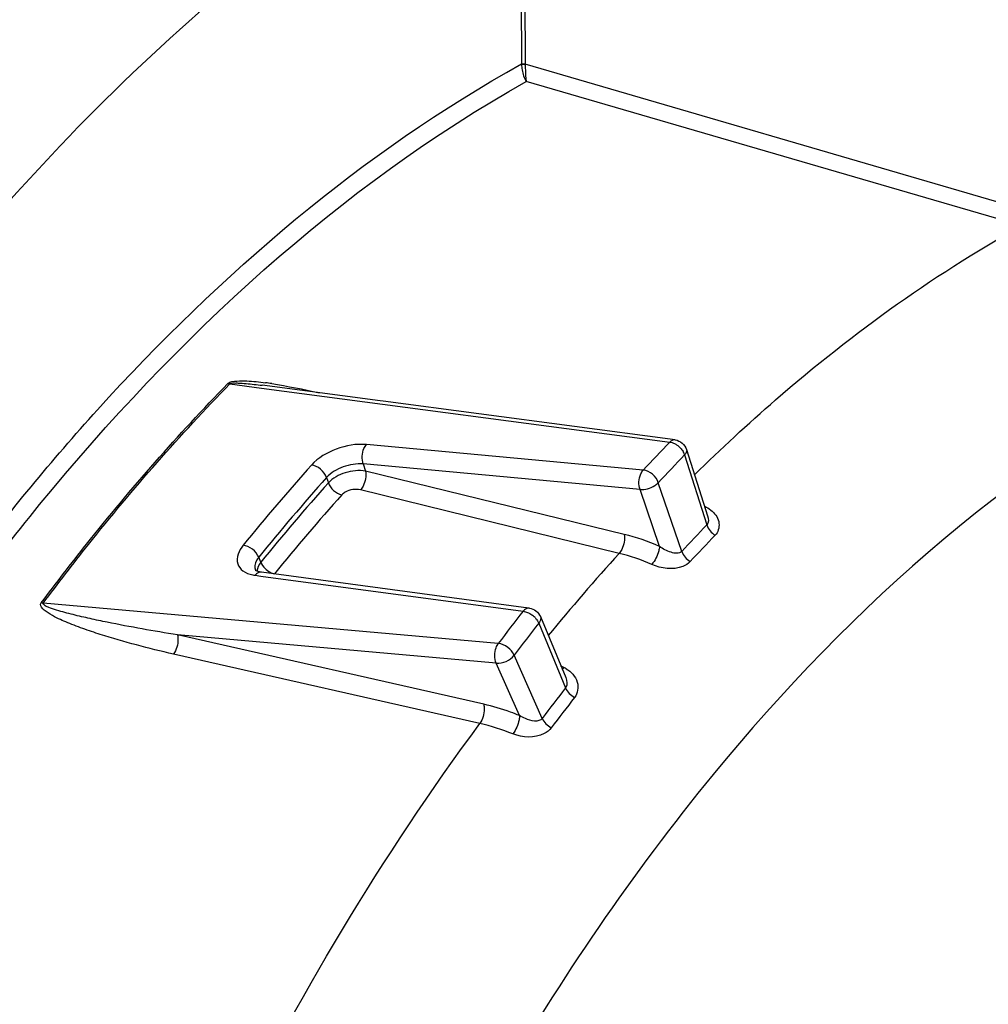
# Model space of a CAD drawing. Units: millimetres. Extents: x 0 to 594, y 0 to 420.
# Drawn here: x 162 to 169, y 84 to 91 of the extents above; entities that cross this region are included whole.
import ezdxf

# ---------------------------------------------------------------- set-up
doc = ezdxf.new("R2010")
doc.units = ezdxf.units.MM
doc.header["$LTSCALE"] = 32.67
doc.layers.get('0').update_dxf_attribs({"linetype": 'CONTINUOUS'})
doc.layers.add('SOLIDES', color=7, linetype='CONTINUOUS')

msp = doc.modelspace()

# ---------------------------------------------------------------- linework, layer by layer
at = {"color": 9, "linetype": 'CONTINUOUS'}
for p, q in [((163.470944, 88.82561), (163.698675, 88.795512)), ((163.698675, 88.795512), (166.616137, 88.409724)), ((166.427375, 88.21017), (164.44771, 88.392339)), ((166.722734, 88.318227), (166.881267, 87.817337)), ((164.424816, 88.25344), (164.442003, 88.203183)), ((166.404328, 88.07108), (164.424816, 88.25344)), ((164.163368, 88.156742), (164.176261, 88.119041)), ((166.291331, 87.750369), (164.442003, 88.203183)), ((166.543459, 87.663741), (166.404328, 88.07108)), ((166.702724, 87.628585), (166.534968, 88.119726)), ((166.255136, 87.614524), (164.405961, 88.067497)), ((163.692525, 87.550712), (163.677808, 87.58627)), ((163.652153, 87.457661), (163.693058, 87.452173)), ((163.693058, 87.452173), (165.568024, 87.200541)), ((165.390869, 86.970189), (162.137108, 87.258522)), ((165.680151, 87.115423), (165.871946, 86.652527)), ((165.286472, 86.535164), (163.096681, 87.031508)), ((165.376602, 86.829162), (163.096681, 87.031508)), ((165.258938, 86.397375), (163.069313, 86.893933)), ((165.704382, 86.434647), (165.50393, 86.886287)), ((165.54285, 86.454583), (165.376602, 86.829162))]:
    msp.add_line(p, q, dxfattribs=at)
at = {"color": 7, "linetype": 'CONTINUOUS'}
for p, q in [((163.701381, 88.815984), (163.702589, 88.815824)), ((164.545505, 88.704495), (163.701382, 88.815984)), ((164.567083, 88.701644), (164.545505, 88.704495)), ((166.618884, 88.430509), (164.567083, 88.701644)), ((166.655346, 88.425689), (166.618884, 88.430509)), ((166.737476, 88.356738), (166.887704, 87.882054)), ((163.660035, 87.4903), (163.659121, 87.490808)), ((163.665661, 87.487624), (163.660035, 87.4903)), ((165.571758, 87.228385), (163.696802, 87.479783)), ((165.612847, 87.222874), (165.571758, 87.228385)), ((165.691938, 87.162038), (165.872499, 86.726232))]:
    msp.add_line(p, q, dxfattribs=at)
at = {"color": 9, "linetype": 'CONTINUOUS'}
for points in [[(163.470944, 88.82561), (163.46945, 88.825791), (163.467949, 88.826), (163.466439, 88.826238), (163.464923, 88.826504), (163.4634, 88.826798), (163.461871, 88.827119), (163.460336, 88.827469), (163.458796, 88.827846), (163.457251, 88.828251)], [(162.137108, 87.258522), (162.135612, 87.258701), (162.134106, 87.258905), (162.13259, 87.259134), (162.131064, 87.259389), (162.129529, 87.259668), (162.127986, 87.259973), (162.126434, 87.260303), (162.124875, 87.260658), (162.123309, 87.261038)]]:
    msp.add_lwpolyline(points, dxfattribs=at)
at = {"color": 7, "linetype": 'CONTINUOUS'}
for points in [[(163.659121, 87.490808), (163.656157, 87.492668), (163.653938, 87.494409), (163.653117, 87.495263), (163.653273, 87.495082), (163.653905, 87.493871)], [(163.696763, 87.479789), (163.692874, 87.480355), (163.682376, 87.482378), (163.673153, 87.484888), (163.665661, 87.487624)]]:
    msp.add_lwpolyline(points, dxfattribs=at)
at = {"color": 9, "linetype": 'CONTINUOUS'}
for centre, radius, start, end in [((163.373649, 86.183027), 2.674293, 81.4661569, 82.4196356), ((177.042788, 78.35794), 14.482866, 136.0487074, 137.1354141), ((166.581075, 88.263208), 0.152853, 39.6483022, 55.191231), ((177.094376, 78.319474), 14.406458, 136.0487074, 137.1354141), ((166.607426, 88.279974), 0.121527, 22.7266, 27.2495367), ((166.619404, 88.284964), 0.108552, 17.8439111, 22.7398352), ((175.762773, 77.786273), 15.699839, 138.2227582, 140.9713276), ((175.810064, 77.751712), 15.617623, 138.2227469, 140.9713429), ((175.795409, 77.739304), 15.580229, 138.2246216, 140.9694642), ((175.828703, 77.707538), 15.497685, 138.2246466, 140.9694392), ((166.201069, 86.593052), 1.511631, 63.4605007, 63.901909), ((176.925114, 78.137881), 13.948861, 136.058429, 137.1256576), ((176.937964, 78.10905), 13.883791, 136.0584464, 137.125675), ((177.548378, 77.372197), 15.246068, 137.7937614, 140.7126182), ((163.686544, 87.715452), 0.260075, 258.549175, 262.4011699), ((179.071661, 76.632069), 17.147619, 141.9518845, 142.9228704), ((165.533225, 87.038983), 0.166897, 43.9247204, 54.5999159), ((179.112546, 76.602708), 17.057151, 141.9518845, 142.9228704), ((165.583863, 87.074905), 0.104466, 22.8216059, 27.6954516), ((165.146821, 85.246779), 1.706747, 65.288797, 66.0694049), ((165.777545, 86.617277), 0.198079, 60.4236912, 65.2993942), ((178.879145, 76.475768), 16.515255, 141.9605731, 142.9141548), ((178.882917, 76.454566), 16.438323, 141.9605865, 142.9141683)]:
    msp.add_arc(centre, radius, start, end, dxfattribs=at)
for points, knots in [([(163.457251, 88.828251), (163.472986, 88.844333), (163.524955, 88.847314), (163.612645, 88.847976), (163.681818, 88.839874), (163.726433, 88.833949)], [0, 0, 0, 0, 0.24784281, 0.50423443, 1, 1, 1, 1]), ([(162.123309, 87.261038), (162.22888, 87.402152), (162.648216, 87.945433), (163.101192, 88.463049), (163.457251, 88.828251)], [0, 0, 0, 0, 0.25679466, 1, 1, 1, 1]), ([(162.137108, 87.258522), (162.24267, 87.399625), (162.661973, 87.942863), (163.114913, 88.460437), (163.470944, 88.82561)], [0, 0, 0, 0, 0.25679466, 1, 1, 1, 1]), ([(163.470944, 88.82561), (163.478098, 88.833267), (163.502145, 88.832047), (163.540211, 88.833013), (163.607966, 88.827331), (163.664103, 88.820907), (163.701381, 88.815984)], [0, 0, 0, 0, 0.13549313, 0.26358934, 0.51383011, 1, 1, 1, 1]), ([(164.44771, 88.392339), (164.375433, 88.399006), (164.231016, 88.371349), (164.10155, 88.298449), (164.054764, 88.246076)], [0, 0, 0, 0, 0.50824902, 1, 1, 1, 1]), ([(164.424837, 88.253437), (164.413144, 88.28855), (164.416479, 88.342024), (164.440474, 88.384125), (164.44771, 88.392338)], [0, 0, 0, 0, 0.77174327, 1, 1, 1, 1]), ([(166.737475, 88.35673), (166.740412, 88.347453), (166.734832, 88.331749), (166.725761, 88.321334), (166.722734, 88.318227)], [0, 0, 0, 0, 0.69164177, 1, 1, 1, 1]), ([(164.424816, 88.25344), (164.376774, 88.258069), (164.28062, 88.240333), (164.194273, 88.191802), (164.163368, 88.156742)], [0, 0, 0, 0, 0.50803997, 1, 1, 1, 1]), ([(164.442003, 88.203183), (164.393855, 88.211213), (164.296207, 88.199483), (164.207457, 88.153482), (164.176262, 88.11904)], [0, 0, 0, 0, 0.51230018, 1, 1, 1, 1]), ([(164.442001, 88.203181), (164.448033, 88.167256), (164.437769, 88.11672), (164.413164, 88.075879), (164.405961, 88.067497)], [0, 0, 0, 0, 0.767226, 1, 1, 1, 1]), ([(166.404328, 88.07108), (166.39131, 88.105799), (166.395669, 88.160347), (166.420407, 88.201719), (166.427375, 88.21017)], [0, 0, 0, 0, 0.77195738, 1, 1, 1, 1]), ([(164.405961, 88.067497), (164.370382, 88.076222), (164.317357, 88.068885), (164.278411, 88.040455), (164.271109, 88.032277)], [0, 0, 0, 0, 0.76965839, 1, 1, 1, 1]), ([(166.404328, 88.07108), (166.440433, 88.068062), (166.489905, 88.082719), (166.527536, 88.111636), (166.534968, 88.119726)], [0, 0, 0, 0, 0.76734328, 1, 1, 1, 1]), ([(166.869588, 87.939287), (166.870755, 87.940226), (166.8731, 87.942213), (166.875355, 87.944302), (166.876487, 87.945395)], [0, 0, 0, 0, 0.48769166, 1, 1, 1, 1]), ([(166.919974, 87.915912), (166.944604, 87.893635), (166.983268, 87.835235), (166.96181, 87.76492), (166.940967, 87.743349)], [0, 0, 0, 0, 0.52542501, 1, 1, 1, 1]), ([(166.291331, 87.750369), (166.29737, 87.714382), (166.287069, 87.663763), (166.262369, 87.622893), (166.255143, 87.614522)], [0, 0, 0, 0, 0.76743547, 1, 1, 1, 1]), ([(163.566653, 87.672606), (163.537563, 87.636771), (163.503235, 87.559196), (163.565156, 87.481057), (163.610184, 87.465579), (163.634912, 87.460553)], [0, 0, 0, 0, 0.50089798, 0.72615591, 1, 1, 1, 1]), ([(166.543461, 87.66374), (166.542565, 87.65297), (166.532621, 87.60685), (166.511838, 87.562307), (166.488134, 87.534837)], [0, 0, 0, 0, 0.22949981, 1, 1, 1, 1]), ([(166.702724, 87.628585), (166.685202, 87.609885), (166.614391, 87.618894), (166.568562, 87.645686), (166.543459, 87.663741)], [0, 0, 0, 0, 0.45317839, 1, 1, 1, 1]), ([(163.677808, 87.58627), (163.671629, 87.578756), (163.652801, 87.552597), (163.64515, 87.515019), (163.653908, 87.493866)], [0, 0, 0, 0, 0.29820563, 1, 1, 1, 1]), ([(166.763257, 87.555478), (166.748826, 87.5399), (166.663742, 87.490027), (166.555894, 87.505043), (166.488134, 87.534838)], [0, 0, 0, 0, 0.22292511, 1, 1, 1, 1]), ([(163.696763, 87.479788), (163.684825, 87.481372), (163.666864, 87.473675), (163.655289, 87.461465), (163.652153, 87.457661)], [0, 0, 0, 0, 0.70951876, 1, 1, 1, 1]), ([(163.069313, 86.893933), (162.980263, 86.914124), (162.804663, 86.95708), (162.587282, 87.019946), (162.421382, 87.075165), (162.295415, 87.125024), (162.206111, 87.163619), (162.102739, 87.233411), (162.123309, 87.261038)], [0, 0, 0, 0, 0.26510821, 0.52560596, 0.6535148, 0.77898782, 0.89999613, 1, 1, 1, 1]), ([(163.096681, 87.031508), (163.012316, 87.044997), (162.84465, 87.073314), (162.636454, 87.112631), (162.472111, 87.147332), (162.371148, 87.17064), (162.291312, 87.191359), (162.234186, 87.207316), (162.184635, 87.224713), (162.155868, 87.235953), (162.132158, 87.252182), (162.137108, 87.258522)], [0, 0, 0, 0, 0.25807744, 0.51357958, 0.6400494, 0.76522189, 0.82706927, 0.88809914, 0.94759563, 0.97570168, 1, 1, 1, 1]), ([(165.612833, 87.222876), (165.600895, 87.224472), (165.582885, 87.216568), (165.571319, 87.204305), (165.568024, 87.200541)], [0, 0, 0, 0, 0.70653917, 1, 1, 1, 1]), ([(165.691936, 87.162032), (165.696333, 87.151411), (165.69242, 87.132587), (165.683197, 87.119278), (165.680151, 87.115423)], [0, 0, 0, 0, 0.70053975, 1, 1, 1, 1]), ([(163.096681, 87.031508), (163.099398, 87.020915), (163.103292, 86.973432), (163.090219, 86.92383), (163.069313, 86.893933)], [0, 0, 0, 0, 0.23063236, 1, 1, 1, 1]), ([(165.376602, 86.829162), (165.360702, 86.862299), (165.363029, 86.917526), (165.384494, 86.960634), (165.390869, 86.970189)], [0, 0, 0, 0, 0.76189098, 1, 1, 1, 1]), ([(165.848231, 86.784678), (165.850311, 86.786514), (165.854489, 86.790565), (165.858363, 86.794905), (165.860317, 86.797232)], [0, 0, 0, 0, 0.47723442, 1, 1, 1, 1]), ([(165.875313, 86.789547), (165.911385, 86.769069), (165.972607, 86.705475), (165.95931, 86.61325), (165.936307, 86.583917)], [0, 0, 0, 0, 0.52668056, 1, 1, 1, 1]), ([(165.286472, 86.535164), (165.289194, 86.524547), (165.293074, 86.476979), (165.279954, 86.42727), (165.258945, 86.397373)], [0, 0, 0, 0, 0.23074331, 1, 1, 1, 1]), ([(165.54285, 86.454583), (165.521491, 86.463125), (165.437673, 86.494884), (165.351452, 86.520433), (165.286472, 86.535164)], [0, 0, 0, 0, 0.25664218, 1, 1, 1, 1]), ([(165.542851, 86.454583), (165.5427, 86.444428), (165.535348, 86.398036), (165.516907, 86.353273), (165.495842, 86.323313)], [0, 0, 0, 0, 0.21709205, 1, 1, 1, 1]), ([(165.704382, 86.434647), (165.680151, 86.402863), (165.601971, 86.421476), (165.55607, 86.446159), (165.54285, 86.454584)], [0, 0, 0, 0, 0.71825747, 1, 1, 1, 1]), ([(160.609376, 71.790655), (160.71672, 74.498943), (161.389329, 78.498215), (163.29296, 83.319218), (164.556874, 85.449203), (165.258938, 86.397375)], [0, 0, 0, 0, 0.52416301, 0.77184063, 1, 1, 1, 1]), ([(165.769523, 86.367052), (165.756234, 86.349434), (165.676818, 86.289501), (165.564659, 86.295908), (165.495842, 86.323313)], [0, 0, 0, 0, 0.22953772, 1, 1, 1, 1])]:
    msp.add_open_spline(points, degree=3, knots=knots, dxfattribs=at)
for points in [[(163.770497, 88.827711), (163.884335, 88.81066), (163.997289, 88.787627), (164.109527, 88.762084)], [(166.655131, 88.425715), (166.6412, 88.42753), (166.626416, 88.4193), (166.616137, 88.409724)], [(166.616137, 88.409724), (166.628245, 88.408366), (166.640151, 88.404366), (166.651063, 88.398946)], [(166.651063, 88.398946), (166.657055, 88.39597), (166.662831, 88.392523), (166.668329, 88.38871)], [(166.698768, 88.36074), (166.705183, 88.352997), (166.710868, 88.34456), (166.715467, 88.335618)], [(164.163358, 88.156731), (164.147717, 88.200919), (164.101348, 88.240863), (164.054764, 88.246076)], [(166.534968, 88.119726), (166.520003, 88.164124), (166.473937, 88.204954), (166.427375, 88.21017)], [(164.17624, 88.119016), (164.190539, 88.078624), (164.229683, 88.043224), (164.271109, 88.032277)], [(166.876488, 87.945396), (166.892156, 87.937573), (166.906985, 87.927659), (166.919974, 87.915912)], [(166.887706, 87.882049), (166.894245, 87.861382), (166.896237, 87.833016), (166.881266, 87.817339)], [(166.881258, 87.817328), (166.890943, 87.787155), (166.914154, 87.760239), (166.940967, 87.743349)], [(166.543459, 87.663741), (166.46216, 87.699622), (166.377645, 87.729231), (166.291331, 87.750369)], [(163.677819, 87.586283), (163.660371, 87.629833), (163.613279, 87.667406), (163.566653, 87.672606)], [(166.488134, 87.534838), (166.412996, 87.567881), (166.334892, 87.595118), (166.255136, 87.614524)], [(166.702724, 87.628585), (166.712825, 87.598603), (166.736357, 87.572133), (166.763257, 87.555478)], [(163.692525, 87.550711), (163.678225, 87.532859), (163.666703, 87.510642), (163.665059, 87.487828)], [(163.692546, 87.550737), (163.699206, 87.534112), (163.710273, 87.519078), (163.72299, 87.506469)], [(163.72299, 87.506469), (163.733892, 87.495661), (163.746425, 87.486268), (163.759927, 87.478963)], [(163.759927, 87.478963), (163.769404, 87.473836), (163.779508, 87.469648), (163.789944, 87.466969)], [(165.568024, 87.200541), (165.579007, 87.199317), (165.589832, 87.19613), (165.600014, 87.191832)], [(165.600014, 87.191832), (165.610545, 87.187386), (165.620593, 87.181654), (165.629906, 87.175026)], [(165.653433, 87.154762), (165.658059, 87.149949), (165.662398, 87.144836), (165.666342, 87.139449)], [(165.666342, 87.139449), (165.670057, 87.134373), (165.673442, 87.12903), (165.67636, 87.123457)], [(165.50393, 86.886287), (165.485083, 86.929267), (165.437512, 86.965), (165.390869, 86.970189)], [(165.376602, 86.829162), (165.422969, 86.825408), (165.476053, 86.849047), (165.50393, 86.886287)], [(165.872607, 86.725973), (165.881959, 86.703347), (165.886951, 86.671873), (165.871945, 86.652529)], [(165.871939, 86.652518), (165.884071, 86.623603), (165.909036, 86.599396), (165.936307, 86.583917)], [(165.495842, 86.323313), (165.418978, 86.353928), (165.339657, 86.379214), (165.258938, 86.397375)], [(165.704382, 86.434647), (165.716944, 86.405988), (165.742184, 86.382275), (165.769523, 86.367052)]]:
    msp.add_open_spline(points, degree=3, dxfattribs=at)
at = {"color": 7, "linetype": 'CONTINUOUS'}
for points in [[(166.655345, 88.425684), (166.690771, 88.420976), (166.72669, 88.390833), (166.737465, 88.356759)], [(165.612897, 87.222865), (165.645845, 87.218447), (165.679224, 87.19276), (165.691933, 87.162042)]]:
    msp.add_open_spline(points, degree=3, dxfattribs=at)
at = {"layer": 'SOLIDES', "color": 9, "linetype": 'CONTINUOUS'}
for p, q in [((165.542592, 94.08632), (165.55648, 91.113406)), ((165.569673, 94.090882), (165.583578, 91.114248)), ((165.55648, 91.113406), (165.55666, 91.109449)), ((165.583578, 91.114248), (165.583646, 91.111039)), ((169.011377, 90.111383), (165.583646, 91.111039)), ((168.954885, 90.007414), (165.590835, 90.988668))]:
    msp.add_line(p, q, dxfattribs=at)
for points, knots in [([(157.20205, 88.337856), (157.470239, 88.752804), (158.021435, 89.551925), (159.044901, 90.845081), (160.276443, 92.148214), (161.747602, 93.36978), (163.270679, 94.313917), (164.33832, 94.76089), (164.869814, 94.928143)], [0, 0, 0, 0, 0.14387544, 0.28246187, 0.47993664, 0.6648539, 0.83774467, 1, 1, 1, 1]), ([(159.17689, 88.654888), (159.573134, 89.254177), (161.108827, 91.353948), (163.114377, 93.169255), (164.794014, 94.031731)], [0, 0, 0, 0, 0.27562631, 1, 1, 1, 1]), ([(165.536953, 93.065914), (165.00954, 92.789838), (163.682677, 91.939134), (161.750323, 90.109467), (160.532187, 88.450917), (159.959307, 87.541846)], [0, 0, 0, 0, 0.22523726, 0.59344412, 1, 1, 1, 1]), ([(161.600709, 87.520444), (161.89221, 87.906593), (163.025827, 89.287305), (164.416275, 90.480057), (165.55648, 91.113406)], [0, 0, 0, 0, 0.27057554, 1, 1, 1, 1]), ([(165.55666, 91.109449), (165.557463, 91.096471), (165.563061, 91.055058), (165.573845, 91.012243), (165.590835, 90.988668)], [0, 0, 0, 0, 0.30911725, 1, 1, 1, 1]), ([(165.583646, 91.111039), (165.583691, 91.098055), (165.584677, 91.057224), (165.586248, 91.01618), (165.590835, 90.988668)], [0, 0, 0, 0, 0.31764848, 1, 1, 1, 1]), ([(161.079747, 86.564821), (161.401197, 87.046574), (162.65093, 88.750384), (164.25124, 90.235064), (165.590835, 90.988668)], [0, 0, 0, 0, 0.27367867, 1, 1, 1, 1]), ([(166.794532, 88.176471), (166.981888, 88.360818), (167.715704, 89.0412), (168.53694, 89.631263), (169.184307, 89.985594)], [0, 0, 0, 0, 0.26262306, 1, 1, 1, 1]), ([(170.530433, 88.991983), (169.127735, 88.322124), (167.21619, 86.612381), (165.286576, 83.760205), (164.458874, 82.048932), (164.086508, 81.138854)], [0, 0, 0, 0, 0.45113126, 0.7146222, 1, 1, 1, 1])]:
    msp.add_open_spline(points, degree=3, knots=knots, dxfattribs=at)
for points in [[(165.55648, 91.113406), (165.563396, 91.114823), (165.571174, 91.116733), (165.577652, 91.113928)], [(165.556662, 91.109448), (165.563562, 91.110866), (165.571093, 91.112833), (165.577766, 91.110573)]]:
    msp.add_open_spline(points, degree=3, dxfattribs=at)

doc.saveas('drawing.dxf')
